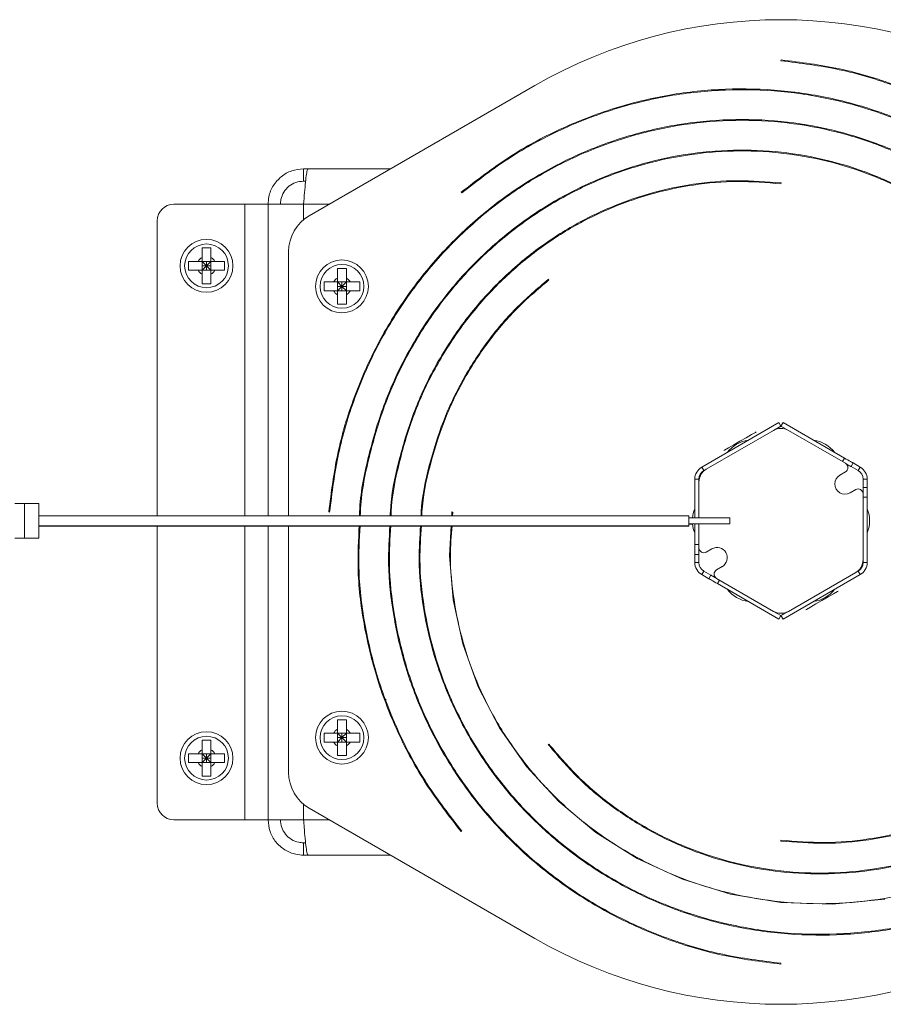
# Model space of a CAD drawing. Units: inches. Extents: x 28 to 200, y -9 to 123.
# Drawn here: x 101 to 106, y 86 to 92 of the extents above; entities that cross this region are included whole.
import ezdxf

# ---------------------------------------------------------------- set-up
doc = ezdxf.new("R2010")
doc.units = ezdxf.units.IN
doc.header["$MEASUREMENT"] = 0

msp = doc.modelspace()

# ---------------------------------------------------------------- linework, layer by layer
at = {"color": 7, "linetype": 'Continuous', "lineweight": 15}
for p, q in [((105.378, 91.4738), (105.3776, 91.4688)), ((103.8776, 91.3169), (102.5026, 90.523)), ((102.4686, 90.8098), (102.4686, 90.7348)), ((102.4964, 90.8098), (102.4686, 90.8098)), ((102.9993, 90.8098), (102.4964, 90.8098)), ((102.4813, 90.7348), (102.4686, 90.7348)), ((105.3776, 90.7188), (105.3782, 90.7238)), ((103.4298, 90.6672), (103.4331, 90.6634)), ((101.6776, 90.5938), (102.1116, 90.5938)), ((102.2526, 90.5938), (102.1116, 90.5938)), ((102.2526, 90.5938), (102.2526, 88.6949)), ((102.2526, 90.5938), (102.4686, 90.5938)), ((101.5776, 88.6949), (101.5776, 90.4938)), ((101.9046, 90.3277), (101.8506, 90.3277)), ((102.3776, 90.3065), (102.3776, 88.6949)), ((101.7687, 90.2458), (101.7687, 90.1918)), ((101.8506, 90.2696), (101.8506, 90.2458)), ((101.9046, 90.2458), (101.8506, 90.2458)), ((101.8506, 90.1918), (101.8506, 90.2458)), ((101.8506, 90.2458), (101.8776, 90.2188)), ((101.8776, 90.2188), (101.9046, 90.2458)), ((101.8776, 90.2458), (101.8776, 90.2188)), ((101.9046, 90.2696), (101.9046, 90.2458)), ((101.9284, 90.2458), (101.9046, 90.2458)), ((101.9046, 90.1918), (101.9046, 90.2458)), ((101.9865, 90.1918), (101.9865, 90.2458)), ((101.8776, 90.2188), (101.8506, 90.1918)), ((101.8506, 90.2188), (101.8776, 90.2188)), ((101.9046, 90.1918), (101.8506, 90.1918)), ((101.8776, 90.2188), (101.8776, 90.1918)), ((101.9046, 90.1918), (101.8776, 90.2188)), ((101.8776, 90.2188), (101.9046, 90.2188)), ((101.9284, 90.1918), (101.9046, 90.1918)), ((102.7296, 90.2027), (102.6756, 90.2027)), ((102.5937, 90.1208), (102.5937, 90.0668)), ((102.6756, 90.1446), (102.6756, 90.1208)), ((102.6756, 90.0668), (102.6756, 90.1208)), ((102.7296, 90.1208), (102.6756, 90.1208)), ((102.6756, 90.1208), (102.7026, 90.0938)), ((102.7026, 90.1208), (102.7026, 90.0938)), ((102.7026, 90.0938), (102.7296, 90.1208)), ((102.7296, 90.1446), (102.7296, 90.1208)), ((102.7534, 90.1208), (102.7296, 90.1208)), ((102.7296, 90.0668), (102.7296, 90.1208)), ((102.8115, 90.0668), (102.8115, 90.1208)), ((103.9634, 90.133), (103.9603, 90.1369)), ((101.8506, 90.1099), (101.9046, 90.1099)), ((102.7026, 90.0938), (102.6756, 90.0668)), ((102.6756, 90.0938), (102.7026, 90.0938)), ((102.7296, 90.0668), (102.6756, 90.0668)), ((102.7026, 90.0938), (102.7026, 90.0668)), ((102.7026, 90.0938), (102.7296, 90.0938)), ((102.7296, 90.0668), (102.7026, 90.0938)), ((102.7534, 90.0668), (102.7296, 90.0668)), ((103.1357, 90.0796), (103.143, 90.0821)), ((103.6438, 90.0938), (103.6367, 90.0938)), ((102.6756, 89.9849), (102.7296, 89.9849)), ((102.9686, 89.391), (102.9686, 89.3788)), ((105.3651, 89.2638), (104.8951, 88.9925)), ((105.3776, 89.2422), (105.3326, 89.2162)), ((105.3776, 89.2422), (105.3651, 89.2638)), ((105.3776, 89.2422), (105.3901, 89.2638)), ((105.4226, 89.2162), (105.3776, 89.2422)), ((105.7648, 89.0475), (105.3901, 89.2638)), ((105.3326, 89.2162), (104.9226, 88.9795)), ((105.7701, 89.0155), (105.4226, 89.2162)), ((105.7523, 89.0258), (105.7648, 89.0475)), ((104.8951, 88.9925), (104.9076, 88.9708)), ((105.8168, 89.0175), (105.8043, 88.9958)), ((105.8043, 88.9958), (105.8476, 88.9708)), ((105.8601, 88.9925), (105.8168, 89.0175)), ((105.8476, 88.9708), (105.8601, 88.9925)), ((105.7361, 88.9439), (105.7701, 88.9636)), ((104.8776, 88.9188), (104.8526, 88.9188)), ((104.8526, 88.9188), (104.8526, 88.6824)), ((104.8776, 88.9188), (104.8776, 88.9015)), ((104.8776, 88.9015), (104.8776, 88.6824)), ((105.9026, 88.9188), (105.8776, 88.9188)), ((105.8776, 88.9188), (105.8776, 88.8688)), ((105.8776, 88.8688), (105.9026, 88.8688)), ((105.8776, 88.8294), (105.8776, 88.8688)), ((105.9026, 88.8688), (105.9026, 88.9188)), ((105.9026, 88.8688), (105.9026, 88.8088)), ((105.8326, 88.8553), (105.7986, 88.8357)), ((105.8776, 88.4281), (105.8776, 88.8294)), ((105.9026, 88.8088), (105.8776, 88.8088)), ((105.9026, 88.4108), (105.9026, 88.8088)), ((100.7097, 88.7711), (100.7688, 88.7711)), ((100.8554, 88.7711), (100.7688, 88.7711)), ((100.7688, 88.5585), (100.7688, 88.7711)), ((100.8554, 88.5585), (100.8554, 88.7711)), ((104.816, 88.6949), (100.8554, 88.6949)), ((102.6226, 88.7192), (102.6276, 88.7188)), ((103.3726, 88.7194), (103.3714, 88.6949)), ((103.3776, 88.7188), (103.3726, 88.7194)), ((103.3764, 88.6949), (103.3776, 88.7188)), ((104.816, 88.6349), (104.816, 88.6949)), ((105.066, 88.6824), (104.816, 88.6824)), ((105.066, 88.6824), (105.066, 88.6474)), ((100.8554, 88.6349), (104.816, 88.6349)), ((100.8554, 88.6328), (104.816, 88.6328)), ((101.5776, 86.9438), (101.5776, 88.6328)), ((102.2526, 88.6328), (102.2526, 86.8438)), ((102.3776, 88.6328), (102.3776, 87.1311)), ((104.816, 88.6474), (105.066, 88.6474)), ((104.816, 88.6453), (104.8386, 88.6453)), ((104.816, 88.6328), (104.816, 88.6349)), ((104.8526, 88.6474), (104.8526, 88.5208)), ((104.8776, 88.6474), (104.8776, 88.5003)), ((100.7097, 88.5585), (100.7688, 88.5585)), ((100.8554, 88.5585), (100.7688, 88.5585)), ((104.8526, 88.5208), (104.8776, 88.5208)), ((104.8526, 88.4608), (104.8526, 88.5208)), ((104.8776, 88.5003), (104.8776, 88.4608)), ((104.8776, 88.4608), (104.8526, 88.4608)), ((104.8526, 88.4608), (104.8526, 88.4108)), ((104.8776, 88.4108), (104.8776, 88.4608)), ((104.9566, 88.4939), (104.9226, 88.4743)), ((104.8526, 88.4108), (104.8776, 88.4108)), ((104.9851, 88.366), (105.0191, 88.3857)), ((105.8776, 88.4108), (105.8776, 88.4281)), ((105.8776, 88.4108), (105.9026, 88.4108)), ((104.9076, 88.3588), (104.8951, 88.3372)), ((104.8951, 88.3372), (104.9384, 88.3122)), ((104.9509, 88.3338), (104.9076, 88.3588)), ((104.9384, 88.3122), (104.9509, 88.3338)), ((105.3901, 88.0658), (105.8601, 88.3372)), ((105.4226, 88.1134), (105.8326, 88.3502)), ((105.8601, 88.3372), (105.8476, 88.3588)), ((104.9851, 88.3141), (105.3326, 88.1134)), ((105.0029, 88.3038), (104.9904, 88.2822)), ((104.9904, 88.2822), (105.3651, 88.0658)), ((105.3326, 88.1134), (105.3776, 88.0875)), ((105.3776, 88.0875), (105.3651, 88.0658)), ((105.3776, 88.0875), (105.4226, 88.1134)), ((105.3776, 88.0875), (105.3901, 88.0658)), ((102.9723, 87.551), (102.9691, 87.5781)), ((102.7296, 87.4527), (102.6756, 87.4527)), ((102.5937, 87.3708), (102.5937, 87.3168)), ((102.6756, 87.3946), (102.6756, 87.3708)), ((102.6756, 87.3168), (102.6756, 87.3708)), ((102.7296, 87.3708), (102.6756, 87.3708)), ((102.6756, 87.3708), (102.7026, 87.3438)), ((102.7026, 87.3438), (102.7296, 87.3708)), ((102.7026, 87.3708), (102.7026, 87.3438)), ((102.7296, 87.3946), (102.7296, 87.3708)), ((102.7534, 87.3708), (102.7296, 87.3708)), ((102.7296, 87.3168), (102.7296, 87.3708)), ((102.8115, 87.3168), (102.8115, 87.3708)), ((101.9046, 87.3277), (101.8506, 87.3277)), ((102.7026, 87.3438), (102.6756, 87.3168)), ((102.6756, 87.3438), (102.7026, 87.3438)), ((102.7296, 87.3168), (102.6756, 87.3168)), ((102.7296, 87.3168), (102.7026, 87.3438)), ((102.7026, 87.3438), (102.7296, 87.3438)), ((102.7026, 87.3438), (102.7026, 87.3168)), ((102.7534, 87.3168), (102.7296, 87.3168)), ((103.9634, 87.3046), (103.9595, 87.3015)), ((101.7687, 87.2458), (101.7687, 87.1918)), ((101.8506, 87.2696), (101.8506, 87.2458)), ((101.9046, 87.2458), (101.8506, 87.2458)), ((101.8506, 87.1918), (101.8506, 87.2458)), ((101.8506, 87.2458), (101.8776, 87.2188)), ((101.8776, 87.2188), (101.9046, 87.2458)), ((101.8776, 87.2458), (101.8776, 87.2188)), ((101.9046, 87.2696), (101.9046, 87.2458)), ((101.9284, 87.2458), (101.9046, 87.2458)), ((101.9046, 87.1918), (101.9046, 87.2458)), ((101.9865, 87.1918), (101.9865, 87.2458)), ((101.8776, 87.2188), (101.8506, 87.1918)), ((101.8506, 87.2188), (101.8776, 87.2188)), ((101.9046, 87.1918), (101.8506, 87.1918)), ((101.8776, 87.2188), (101.8776, 87.1918)), ((101.9046, 87.1918), (101.8776, 87.2188)), ((101.8776, 87.2188), (101.9046, 87.2188)), ((101.9284, 87.1918), (101.9046, 87.1918)), ((102.6756, 87.2349), (102.7296, 87.2349)), ((101.8506, 87.1099), (101.9046, 87.1099)), ((102.5026, 86.9146), (103.8776, 86.1207)), ((102.1116, 86.8438), (101.6776, 86.8438)), ((102.1116, 86.8438), (102.2526, 86.8438)), ((102.4686, 86.8438), (102.2526, 86.8438)), ((103.4292, 86.771), (103.4331, 86.7743)), ((102.4686, 86.6278), (102.4686, 86.7028)), ((102.4686, 86.7028), (102.4814, 86.7028)), ((105.3776, 86.7188), (105.377, 86.7138)), ((102.4686, 86.6278), (102.4964, 86.6278)), ((102.4964, 86.6278), (102.9993, 86.6278)), ((104.127, 86.6278), (104.1346, 86.6278)), ((104.469, 86.6278), (104.4783, 86.6278)), ((105.3772, 85.9638), (105.3776, 85.9688))]:
    msp.add_line(p, q, dxfattribs=at)
at = {"color": 8, "linetype": 'Continuous', "lineweight": 15}
for p, q in [((102.1116, 90.5938), (102.1116, 88.6949)), ((102.6252, 90.5938), (102.4686, 90.5938)), ((102.4686, 90.5938), (102.4686, 90.4994)), ((103.9803, 90.5938), (103.9698, 90.5938)), ((105.363, 89.227), (105.3601, 89.2321)), ((102.1116, 88.6328), (102.1116, 86.8438)), ((105.3922, 88.1026), (105.3951, 88.0976)), ((102.4686, 86.9382), (102.4686, 86.8438)), ((102.4686, 86.8438), (102.6252, 86.8438))]:
    msp.add_line(p, q, dxfattribs=at)
at = {"color": 7, "linetype": 'Continuous', "lineweight": 15, "flags": 128}
for points in [[(105.3805, 89.2405), (105.3701, 89.237), (105.3601, 89.2321)], [(105.0294, 89.0931), (105.034, 89.0958), (105.0582, 89.1097), (105.0907, 89.1285), (105.1278, 89.1499), (105.1648, 89.1713), (105.1974, 89.1901), (105.2215, 89.204), (105.2261, 89.2067)], [(105.7648, 89.0475), (105.775, 89.0416), (105.7847, 89.036), (105.7937, 89.0308), (105.8016, 89.0262), (105.808, 89.0225), (105.8128, 89.0197), (105.8158, 89.018), (105.8168, 89.0175)], [(105.8043, 88.9958), (105.8033, 88.9964), (105.8003, 88.9981), (105.7955, 89.0009), (105.7891, 89.0046), (105.7812, 89.0091), (105.7722, 89.0143), (105.7701, 89.0155)], [(103.3682, 88.6349), (103.3587, 88.4537), (103.3804, 88.1842), (103.4384, 87.9162), (103.5327, 87.6543), (103.6626, 87.4036), (103.8269, 87.1689), (104.0236, 86.955), (104.2498, 86.7663), (104.5022, 86.6068), (104.7774, 86.4805), (105.0706, 86.3903), (105.3771, 86.3388), (105.6919, 86.3283), (106.0093, 86.3596)], [(104.9509, 88.3338), (104.9519, 88.3332), (104.9549, 88.3315), (104.9597, 88.3288), (104.9661, 88.325), (104.974, 88.3205), (104.983, 88.3153), (104.9851, 88.3141)], [(104.9904, 88.2822), (104.9802, 88.288), (104.9705, 88.2936), (104.9615, 88.2988), (104.9536, 88.3034), (104.9472, 88.3071), (104.9424, 88.3099), (104.9394, 88.3116), (104.9384, 88.3122)], [(105.7258, 88.2365), (105.7212, 88.2339), (105.697, 88.2199), (105.6645, 88.2011), (105.6274, 88.1797), (105.5904, 88.1584), (105.5579, 88.1396), (105.5337, 88.1256), (105.5291, 88.1229)], [(105.3747, 88.0891), (105.3851, 88.0926), (105.3951, 88.0976)], [(103.0199, 87.4421), (103.0107, 87.4549), (103.0056, 87.4629)]]:
    msp.add_lwpolyline(points, dxfattribs=at)
at = {"color": 7, "linetype": 'Continuous', "lineweight": 15}
for centre, radius in [((101.8776, 90.2188), 0.1609), ((101.8776, 90.2188), 0.1334), ((102.7026, 90.0938), 0.1609), ((102.7026, 90.0938), 0.1334), ((102.7026, 87.3438), 0.1609), ((102.7026, 87.3438), 0.1334), ((101.8776, 87.2188), 0.1609), ((101.8776, 87.2188), 0.1334)]:
    msp.add_circle(centre, radius, dxfattribs=at)
for centre, radius, start, end in [((105.3776, 88.7188), 3, 60, 120), ((101.6776, 90.4938), 0.1, 90, 180), ((102.6276, 90.3065), 0.25, 120, 180), ((101.8776, 90.2188), 0.0575, 118.00608, 151.99392), ((101.8776, 90.2188), 0.0575, 28.00608, 61.99392), ((101.8776, 90.2188), 0.0575, 208.00608, 241.99392), ((101.8776, 90.2188), 0.0575, 298.00608, 331.99392), ((102.7026, 90.0938), 0.0575, 118.00608, 151.99392), ((102.7026, 90.0938), 0.0575, 28.00608, 61.99392), ((102.7026, 90.0938), 0.0575, 208.00608, 241.99392), ((102.7026, 90.0938), 0.0575, 298.00608, 331.99392), ((105.3776, 89.1382), 0.09, 60, 120), ((105.1996, 88.9731), 0.1841, 96.70863, 143.29137), ((105.5556, 88.9731), 0.1841, 36.70863, 83.29137), ((104.9376, 88.9188), 0.085, 120, 180), ((105.7551, 88.9896), 0.03, 300, 60), ((105.8176, 88.9188), 0.085, 0, 60), ((104.9676, 88.9015), 0.09, 120, 180), ((104.9376, 88.9188), 0.06, 120, 180), ((105.7673, 88.8898), 0.0625, 120, 300), ((105.8176, 88.9188), 0.06, 0, 60), ((105.8476, 88.8294), 0.03, 0, 120), ((105.0217, 88.6648), 0.1841, 156.70863, 174.50105), ((105.7335, 88.6648), 0.1841, 336.70863, 23.29137), ((105.0217, 88.6648), 0.1841, 185.41248, 203.29137), ((104.9076, 88.5003), 0.03, 180, 300), ((104.9879, 88.4398), 0.0625, 300, 120), ((104.9376, 88.4108), 0.085, 180, 240), ((104.9376, 88.4108), 0.06, 180, 240), ((105.7876, 88.4281), 0.09, 300, 0), ((105.8176, 88.4108), 0.06, 300, 0), ((105.8176, 88.4108), 0.085, 300, 0), ((105.0001, 88.34), 0.03, 120, 240), ((105.1996, 88.3566), 0.1841, 216.70863, 263.29137), ((105.5556, 88.3566), 0.1841, 276.70863, 323.29137), ((105.3776, 88.1914), 0.09, 240, 300), ((102.7026, 87.3438), 0.0575, 118.00608, 151.99392), ((102.7026, 87.3438), 0.0575, 28.00608, 61.99392), ((102.7026, 87.3438), 0.0575, 208.00608, 241.99392), ((102.7026, 87.3438), 0.0575, 298.00608, 331.99392), ((101.8776, 87.2188), 0.0575, 118.00608, 151.99392), ((101.8776, 87.2188), 0.0575, 28.00608, 61.99392), ((101.8776, 87.2188), 0.0575, 208.00608, 241.99392), ((101.8776, 87.2188), 0.0575, 298.00608, 331.99392), ((102.6276, 87.1311), 0.25, 180, 240), ((101.6776, 86.9438), 0.1, 180, 270), ((105.3776, 88.7188), 3, 240, 300)]:
    msp.add_arc(centre, radius, start, end, dxfattribs=at)
for points, knots in [([(105.377, 86.7138), (105.4656, 86.7067), (105.644, 86.6924), (105.9144, 86.7163), (106.1832, 86.774), (106.4458, 86.8688), (106.6973, 86.9992), (106.9326, 87.164), (107.147, 87.3614), (107.3362, 87.5882), (107.4962, 87.8414), (107.6226, 88.1175), (107.713, 88.4115), (107.7647, 88.719), (107.775, 89.0346), (107.7435, 89.353), (107.6697, 89.6684), (107.5533, 89.9751), (107.3955, 90.2674), (107.1983, 90.5398), (106.9641, 90.7867), (106.6963, 91.0032), (106.3988, 91.1849), (106.0762, 91.3266), (105.7341, 91.4292), (105.4972, 91.4589), (105.378, 91.4738)], [0, 0, 0, 0, 0.035436, 0.071431, 0.10795, 0.145015, 0.182621, 0.220768, 0.259462, 0.298691, 0.33845, 0.378763, 0.419619, 0.461006, 0.502943, 0.545423, 0.588434, 0.631995, 0.6761, 0.720745, 0.765933, 0.811661, 0.857933, 0.904752, 0.952094, 1, 1, 1, 1]), ([(105.3776, 91.4688), (105.4965, 91.4539), (105.733, 91.4243), (106.0745, 91.3219), (106.3965, 91.1805), (106.6934, 90.9991), (106.9607, 90.783), (107.1944, 90.5366), (107.3913, 90.2648), (107.5487, 89.9731), (107.6649, 89.667), (107.7388, 89.3522), (107.7702, 89.0345), (107.7596, 88.7195), (107.7082, 88.4126), (107.6181, 88.1192), (107.4917, 87.8438), (107.3322, 87.5911), (107.1435, 87.3647), (106.9295, 87.1679), (106.6947, 87.0035), (106.4438, 86.8734), (106.1818, 86.7788), (105.9137, 86.7213), (105.644, 86.6974), (105.4659, 86.7117), (105.3776, 86.7188)], [0, 0, 0, 0, 0.04791, 0.095278, 0.142102, 0.188382, 0.23412, 0.279314, 0.323965, 0.368073, 0.411638, 0.45466, 0.497139, 0.539076, 0.580469, 0.62132, 0.661629, 0.701394, 0.740617, 0.779299, 0.817437, 0.855034, 0.892088, 0.9286, 0.964571, 1, 1, 1, 1]), ([(106.7949, 87.3007), (106.8625, 87.3583), (106.9989, 87.4743), (107.1732, 87.6824), (107.3224, 87.9133), (107.4411, 88.166), (107.5267, 88.436), (107.5766, 88.7189), (107.5886, 89.0101), (107.562, 89.3043), (107.4961, 89.5965), (107.3903, 89.8811), (107.2463, 90.1529), (107.0654, 90.4068), (106.8495, 90.6373), (106.6021, 90.8402), (106.3269, 91.0111), (106.0277, 91.1456), (105.7094, 91.2407), (105.3774, 91.2938), (105.0372, 91.3028), (104.6947, 91.2665), (104.3559, 91.1847), (104.0276, 91.0568), (103.7131, 90.8875), (103.5246, 90.7409), (103.4298, 90.6672)], [0, 0, 0, 0, 0.035436, 0.071431, 0.10795, 0.145015, 0.182621, 0.220768, 0.259462, 0.298691, 0.33845, 0.378763, 0.419619, 0.461007, 0.502943, 0.545423, 0.588434, 0.631995, 0.6761, 0.720745, 0.765933, 0.811661, 0.857933, 0.904752, 0.952094, 1, 1, 1, 1]), ([(103.4331, 90.6634), (103.5277, 90.7369), (103.7158, 90.8832), (104.0297, 91.0523), (104.3574, 91.1799), (104.6956, 91.2616), (105.0374, 91.2978), (105.3769, 91.2888), (105.7083, 91.2358), (106.0259, 91.1409), (106.3245, 91.0066), (106.5994, 90.8363), (106.8462, 90.6338), (107.0615, 90.4036), (107.2421, 90.1503), (107.3859, 89.879), (107.4912, 89.595), (107.5572, 89.3035), (107.5838, 89.0099), (107.5716, 88.7195), (107.5218, 88.4372), (107.4364, 88.1679), (107.3181, 87.9157), (107.1691, 87.6854), (106.9953, 87.4778), (106.8593, 87.362), (106.7918, 87.3046)], [0, 0, 0, 0, 0.047911, 0.095278, 0.142102, 0.188382, 0.23412, 0.279314, 0.323965, 0.368073, 0.411638, 0.45466, 0.497139, 0.539076, 0.580469, 0.62132, 0.661629, 0.701394, 0.740617, 0.779299, 0.817437, 0.855033, 0.892088, 0.9286, 0.964571, 1, 1, 1, 1]), ([(107.3826, 88.7182), (107.3897, 88.8068), (107.404, 88.9853), (107.3801, 89.2556), (107.3224, 89.5244), (107.2276, 89.787), (107.0973, 90.0385), (106.9324, 90.2738), (106.735, 90.4882), (106.5082, 90.6774), (106.255, 90.8374), (105.979, 90.9638), (105.6849, 91.0542), (105.3774, 91.1059), (105.0618, 91.1162), (104.7434, 91.0847), (104.428, 91.0109), (104.1213, 90.8945), (103.829, 90.7367), (103.5566, 90.5395), (103.3097, 90.3053), (103.0932, 90.0375), (102.9115, 89.74), (102.7698, 89.4174), (102.6672, 89.0753), (102.6375, 88.8384), (102.6226, 88.7192)], [0, 0, 0, 0, 0.035436, 0.071431, 0.10795, 0.145015, 0.182621, 0.220768, 0.259462, 0.298691, 0.33845, 0.378763, 0.419619, 0.461006, 0.502943, 0.545423, 0.588434, 0.631995, 0.6761, 0.720745, 0.765933, 0.811661, 0.857933, 0.904752, 0.952094, 1, 1, 1, 1]), ([(102.6276, 88.7188), (102.6425, 88.8377), (102.6721, 89.0742), (102.7745, 89.4157), (102.916, 89.7377), (103.0973, 90.0346), (103.3134, 90.3019), (103.5599, 90.5356), (103.8316, 90.7325), (104.1234, 90.8899), (104.4295, 91.0061), (104.7442, 91.08), (105.0619, 91.1114), (105.3769, 91.1008), (105.6838, 91.0494), (105.9772, 90.9593), (106.2526, 90.8329), (106.5053, 90.6734), (106.7318, 90.4847), (106.9285, 90.2707), (107.0929, 90.0359), (107.223, 89.785), (107.3176, 89.523), (107.3751, 89.2549), (107.399, 88.9852), (107.3847, 88.8072), (107.3776, 88.7188)], [0, 0, 0, 0, 0.047911, 0.095278, 0.142102, 0.188382, 0.23412, 0.279314, 0.323965, 0.368073, 0.411638, 0.45466, 0.497139, 0.539076, 0.580469, 0.62132, 0.661629, 0.701394, 0.740617, 0.779299, 0.817437, 0.855033, 0.892088, 0.9286, 0.964571, 1, 1, 1, 1]), ([(106.7957, 90.1361), (106.7382, 90.2037), (106.6221, 90.3401), (106.414, 90.5144), (106.1831, 90.6636), (105.9304, 90.7823), (105.6604, 90.8679), (105.3775, 90.9178), (105.0863, 90.9298), (104.7921, 90.9032), (104.4999, 90.8373), (104.2154, 90.7315), (103.9435, 90.5875), (103.6896, 90.4066), (103.4591, 90.1907), (103.2562, 89.9433), (103.0855, 89.6681), (102.95, 89.3689), (102.8587, 89.0505), (102.8124, 88.8229), (102.8097, 88.7031), (102.8095, 88.6949)], [0, 0, 0, 0, 0.048946, 0.098663, 0.149106, 0.200301, 0.252245, 0.304934, 0.35838, 0.412565, 0.467482, 0.523164, 0.579597, 0.636762, 0.694687, 0.753362, 0.812771, 0.872939, 0.933859, 0.995524, 1, 1, 1, 1]), ([(102.8145, 88.6949), (102.8146, 88.7029), (102.8174, 88.8224), (102.8635, 89.0494), (102.9548, 89.3671), (103.09, 89.6657), (103.2601, 89.9406), (103.4626, 90.1874), (103.6928, 90.4027), (103.9461, 90.5833), (104.2174, 90.7271), (104.5014, 90.8324), (104.7929, 90.8984), (105.0865, 90.925), (105.3769, 90.9128), (105.6592, 90.863), (105.9286, 90.7776), (106.1807, 90.6593), (106.411, 90.5103), (106.6186, 90.3365), (106.7344, 90.2005), (106.7918, 90.133)], [0, 0, 0, 0, 0.0044, 0.066084, 0.127017, 0.187201, 0.246634, 0.305317, 0.363251, 0.420434, 0.476868, 0.532553, 0.587487, 0.641673, 0.69511, 0.747796, 0.799734, 0.850924, 0.901364, 0.951056, 1, 1, 1, 1]), ([(102.4686, 90.8098), (102.4442, 90.8074), (102.3955, 90.8026), (102.3306, 90.7651), (102.2818, 90.71), (102.2562, 90.6493), (102.2536, 90.6094), (102.2526, 90.5938)], [0, 0, 0, 0, 0.215416, 0.430835, 0.646253, 0.861673, 1, 1, 1, 1]), ([(102.4686, 90.5938), (102.4706, 90.6182), (102.4746, 90.6669), (102.4806, 90.7318), (102.4866, 90.7807), (102.4919, 90.8062), (102.4952, 90.8088), (102.4964, 90.8098)], [0, 0, 0, 0, 0.215416, 0.43083, 0.64625, 0.861667, 1, 1, 1, 1]), ([(102.4686, 90.7348), (102.4526, 90.7332), (102.4207, 90.7301), (102.3782, 90.7054), (102.3463, 90.6691), (102.3298, 90.6295), (102.3282, 90.6037), (102.3276, 90.5938)], [0, 0, 0, 0, 0.216387, 0.43278, 0.64917, 0.865563, 1, 1, 1, 1]), ([(105.3782, 90.7238), (105.2896, 90.7309), (105.1112, 90.7452), (104.8408, 90.7213), (104.572, 90.6636), (104.3094, 90.5688), (104.0579, 90.4385), (103.8226, 90.2737), (103.6083, 90.0762), (103.419, 89.8494), (103.2592, 89.5962), (103.1319, 89.3202), (103.045, 89.0259), (103.0003, 88.8148), (102.9971, 88.7031), (102.9968, 88.6949)], [0, 0, 0, 0, 0.0763303, 0.1538619, 0.232525, 0.3123617, 0.3933666, 0.4755346, 0.5588808, 0.6433809, 0.7290218, 0.8158557, 0.9038604, 0.9930081, 1, 1, 1, 1]), ([(103.0018, 88.6949), (103.002, 88.7029), (103.0053, 88.8142), (103.0497, 89.0248), (103.1364, 89.3185), (103.2637, 89.5938), (103.4229, 89.8466), (103.6118, 90.073), (103.8258, 90.2697), (104.0606, 90.4341), (104.3114, 90.5642), (104.5734, 90.6588), (104.8415, 90.7163), (105.1112, 90.7402), (105.2893, 90.7259), (105.3776, 90.7188)], [0, 0, 0, 0, 0.006865, 0.096054, 0.184073, 0.270925, 0.356606, 0.441118, 0.524463, 0.606639, 0.687646, 0.767487, 0.846158, 0.923662, 1, 1, 1, 1]), ([(103.9595, 87.3015), (104.0171, 87.2339), (104.1331, 87.0975), (104.3412, 86.9232), (104.5721, 86.774), (104.8248, 86.6553), (105.0948, 86.5697), (105.3777, 86.5198), (105.6689, 86.5078), (105.9631, 86.5345), (106.2553, 86.6004), (106.5398, 86.7061), (106.8117, 86.8502), (107.0656, 87.031), (107.2961, 87.2469), (107.499, 87.4943), (107.6699, 87.7695), (107.8044, 88.0687), (107.8995, 88.387), (107.9526, 88.719), (107.9616, 89.0592), (107.9253, 89.4017), (107.8435, 89.7405), (107.7156, 90.0688), (107.5463, 90.3833), (107.3997, 90.5718), (107.326, 90.6666)], [0, 0, 0, 0, 0.035436, 0.071431, 0.10795, 0.145015, 0.182621, 0.220768, 0.259462, 0.298691, 0.33845, 0.378763, 0.419619, 0.461006, 0.502943, 0.545423, 0.588434, 0.631995, 0.6761, 0.720745, 0.765933, 0.811661, 0.857933, 0.904752, 0.952094, 1, 1, 1, 1]), ([(107.3221, 90.6634), (107.3957, 90.5687), (107.542, 90.3806), (107.7111, 90.0667), (107.8387, 89.739), (107.9204, 89.4008), (107.9566, 89.059), (107.9476, 88.7195), (107.8946, 88.3881), (107.7997, 88.0705), (107.6654, 87.7719), (107.4951, 87.4971), (107.2926, 87.2502), (107.0624, 87.0349), (106.8091, 86.8543), (106.5378, 86.7106), (106.2538, 86.6052), (105.9623, 86.5392), (105.6687, 86.5126), (105.3783, 86.5248), (105.096, 86.5746), (104.8266, 86.66), (104.5745, 86.7784), (104.3442, 86.9273), (104.1366, 87.1011), (104.0208, 87.2371), (103.9634, 87.3046)], [0, 0, 0, 0, 0.04791, 0.095278, 0.142102, 0.188382, 0.23412, 0.279314, 0.323965, 0.368073, 0.411638, 0.45466, 0.497139, 0.539076, 0.580469, 0.62132, 0.661629, 0.701394, 0.740617, 0.779299, 0.817437, 0.855034, 0.892088, 0.9286, 0.964571, 1, 1, 1, 1]), ([(101.8506, 90.3277), (101.8506, 90.3264), (101.8506, 90.3079), (101.8506, 90.288), (101.8506, 90.2697), (101.8506, 90.2696)], [0, 0, 0, 0, 0.06919, 0.994332, 1, 1, 1, 1]), ([(101.9046, 90.3277), (101.9046, 90.3264), (101.9046, 90.3079), (101.9046, 90.288), (101.9046, 90.2697), (101.9046, 90.2696)], [0, 0, 0, 0, 0.06919, 0.994332, 1, 1, 1, 1]), ([(101.8268, 90.2458), (101.8105, 90.2458), (101.7907, 90.2458), (101.772, 90.2458), (101.7687, 90.2458)], [0, 0, 0, 0, 0.825281, 1, 1, 1, 1]), ([(101.8506, 90.2458), (101.8497, 90.2458), (101.8412, 90.2458), (101.8336, 90.2458), (101.8268, 90.2458)], [0, 0, 0, 0, 0.1006504, 1, 1, 1, 1]), ([(101.9865, 90.2458), (101.9852, 90.2458), (101.9667, 90.2458), (101.9468, 90.2458), (101.9285, 90.2458), (101.9284, 90.2458)], [0, 0, 0, 0, 0.0691991, 0.9943322, 1, 1, 1, 1]), ([(101.8268, 90.1918), (101.8105, 90.1918), (101.7907, 90.1918), (101.772, 90.1918), (101.7687, 90.1918)], [0, 0, 0, 0, 0.825281, 1, 1, 1, 1]), ([(101.8506, 90.1918), (101.8497, 90.1918), (101.8412, 90.1918), (101.8336, 90.1918), (101.8268, 90.1918)], [0, 0, 0, 0, 0.1006504, 1, 1, 1, 1]), ([(101.8506, 90.1918), (101.8506, 90.1909), (101.8506, 90.1824), (101.8506, 90.1748), (101.8506, 90.168)], [0, 0, 0, 0, 0.100659, 1, 1, 1, 1]), ([(101.9046, 90.1918), (101.9046, 90.1909), (101.9046, 90.1824), (101.9046, 90.1748), (101.9046, 90.168)], [0, 0, 0, 0, 0.100659, 1, 1, 1, 1]), ([(101.9865, 90.1918), (101.9852, 90.1918), (101.9667, 90.1918), (101.9468, 90.1918), (101.9285, 90.1918), (101.9284, 90.1918)], [0, 0, 0, 0, 0.0691991, 0.9943322, 1, 1, 1, 1]), ([(102.6756, 90.2027), (102.6756, 90.2014), (102.6756, 90.1829), (102.6756, 90.163), (102.6756, 90.1447), (102.6756, 90.1446)], [0, 0, 0, 0, 0.069203, 0.994332, 1, 1, 1, 1]), ([(102.7296, 90.2027), (102.7296, 90.2014), (102.7296, 90.1829), (102.7296, 90.163), (102.7296, 90.1447), (102.7296, 90.1446)], [0, 0, 0, 0, 0.069203, 0.994332, 1, 1, 1, 1]), ([(101.8506, 90.168), (101.8506, 90.1517), (101.8506, 90.1319), (101.8506, 90.1132), (101.8506, 90.1099)], [0, 0, 0, 0, 0.825291, 1, 1, 1, 1]), ([(101.9046, 90.168), (101.9046, 90.1517), (101.9046, 90.1319), (101.9046, 90.1132), (101.9046, 90.1099)], [0, 0, 0, 0, 0.825291, 1, 1, 1, 1]), ([(102.6518, 90.1208), (102.6355, 90.1208), (102.6157, 90.1208), (102.597, 90.1208), (102.5937, 90.1208)], [0, 0, 0, 0, 0.825296, 1, 1, 1, 1]), ([(102.6756, 90.1208), (102.6747, 90.1208), (102.6662, 90.1208), (102.6586, 90.1208), (102.6518, 90.1208)], [0, 0, 0, 0, 0.100649, 1, 1, 1, 1]), ([(102.8115, 90.1208), (102.8102, 90.1208), (102.7917, 90.1208), (102.7718, 90.1208), (102.7535, 90.1208), (102.7534, 90.1208)], [0, 0, 0, 0, 0.069184, 0.994332, 1, 1, 1, 1]), ([(103.9603, 90.1369), (103.8927, 90.0794), (103.7563, 89.9633), (103.582, 89.7552), (103.4329, 89.5243), (103.3135, 89.2716), (103.231, 89.0015), (103.1883, 88.8067), (103.1844, 88.7031), (103.1841, 88.6949)], [0, 0, 0, 0, 0.158184, 0.318858, 0.481876, 0.647327, 0.815199, 0.985481, 1, 1, 1, 1]), ([(103.1891, 88.6949), (103.1894, 88.7029), (103.1933, 88.8061), (103.2359, 89.0003), (103.3181, 89.2698), (103.4373, 89.5219), (103.586, 89.7522), (103.7599, 89.9598), (103.8959, 90.0756), (103.9634, 90.133)], [0, 0, 0, 0, 0.014235, 0.184581, 0.352506, 0.518011, 0.681093, 0.841756, 1, 1, 1, 1]), ([(102.6518, 90.0668), (102.6355, 90.0668), (102.6157, 90.0668), (102.597, 90.0668), (102.5937, 90.0668)], [0, 0, 0, 0, 0.825296, 1, 1, 1, 1]), ([(102.6756, 90.0668), (102.6747, 90.0668), (102.6662, 90.0668), (102.6586, 90.0668), (102.6518, 90.0668)], [0, 0, 0, 0, 0.100649, 1, 1, 1, 1]), ([(102.6756, 90.0668), (102.6756, 90.0659), (102.6756, 90.0574), (102.6756, 90.0498), (102.6756, 90.043)], [0, 0, 0, 0, 0.100657, 1, 1, 1, 1]), ([(102.7296, 90.0668), (102.7296, 90.0659), (102.7296, 90.0574), (102.7296, 90.0498), (102.7296, 90.043)], [0, 0, 0, 0, 0.100657, 1, 1, 1, 1]), ([(102.8115, 90.0668), (102.8102, 90.0668), (102.7917, 90.0668), (102.7718, 90.0668), (102.7535, 90.0668), (102.7534, 90.0668)], [0, 0, 0, 0, 0.069184, 0.994332, 1, 1, 1, 1]), ([(102.6756, 90.043), (102.6756, 90.0267), (102.6756, 90.0069), (102.6756, 89.9882), (102.6756, 89.9849)], [0, 0, 0, 0, 0.825296, 1, 1, 1, 1]), ([(102.7296, 90.043), (102.7296, 90.0267), (102.7296, 90.0069), (102.7296, 89.9882), (102.7296, 89.9849)], [0, 0, 0, 0, 0.825296, 1, 1, 1, 1]), ([(108.1276, 88.7188), (108.1127, 88.5999), (108.0831, 88.3634), (107.9807, 88.0219), (107.8393, 87.6999), (107.6579, 87.403), (107.4418, 87.1357), (107.1954, 86.902), (106.9236, 86.7052), (106.6318, 86.5477), (106.3257, 86.4315), (106.011, 86.3576), (105.6933, 86.3262), (105.3783, 86.3368), (105.0714, 86.3882), (104.778, 86.4783), (104.5026, 86.6047), (104.2499, 86.7642), (104.0234, 86.953), (103.8267, 87.167), (103.6623, 87.4018), (103.5322, 87.6526), (103.4375, 87.9146), (103.3805, 88.1827), (103.3574, 88.4244), (103.3687, 88.5745), (103.3732, 88.6349)], [0, 0, 0, 0, 0.048453, 0.096357, 0.143712, 0.190517, 0.236773, 0.28248, 0.327637, 0.372244, 0.416304, 0.459813, 0.502773, 0.545185, 0.587048, 0.628362, 0.669127, 0.709343, 0.749011, 0.788131, 0.826701, 0.864724, 0.902198, 0.939124, 0.975503, 1, 1, 1, 1]), ([(102.8079, 88.6349), (102.8036, 88.55), (102.7934, 88.3505), (102.8308, 88.0359), (102.9115, 87.6971), (103.0397, 87.3688), (103.2089, 87.0543), (103.3555, 86.8658), (103.4292, 86.771)], [0, 0, 0, 0, 0.126686, 0.297299, 0.469942, 0.644625, 0.821262, 1, 1, 1, 1]), ([(103.4331, 86.7743), (103.3595, 86.8689), (103.2132, 87.057), (103.0442, 87.3709), (102.9162, 87.6986), (102.8358, 88.0368), (102.7984, 88.3509), (102.8085, 88.55), (102.8129, 88.6349)], [0, 0, 0, 0, 0.178691, 0.355355, 0.529995, 0.702606, 0.873192, 1, 1, 1, 1]), ([(102.9948, 88.6349), (102.9904, 88.5581), (102.98, 88.375), (103.0126, 88.0846), (103.0852, 87.7692), (103.202, 87.4625), (103.3597, 87.1702), (103.5569, 86.8979), (103.7911, 86.6509), (104.059, 86.4344), (104.3564, 86.2527), (104.679, 86.111), (105.0211, 86.0084), (105.258, 85.9787), (105.3772, 85.9638)], [0, 0, 0, 0, 0.0581645, 0.1386559, 0.2201552, 0.3026948, 0.3862669, 0.4708602, 0.5564831, 0.6431301, 0.7308076, 0.8195213, 0.909227, 1, 1, 1, 1]), ([(105.3776, 85.9688), (105.2587, 85.9837), (105.0222, 86.0133), (104.6807, 86.1157), (104.3587, 86.2572), (104.0618, 86.4385), (103.7945, 86.6546), (103.5608, 86.9011), (103.3639, 87.1728), (103.2066, 87.4646), (103.0901, 87.7707), (103.0173, 88.0854), (102.9848, 88.3754), (102.9953, 88.5582), (102.9998, 88.6349)], [0, 0, 0, 0, 0.09076, 0.180492, 0.269195, 0.356867, 0.443511, 0.529126, 0.613712, 0.697269, 0.779798, 0.861297, 0.941768, 1, 1, 1, 1]), ([(103.1816, 88.6349), (103.1771, 88.5663), (103.1663, 88.3996), (103.1941, 88.1333), (103.2589, 87.8412), (103.365, 87.5566), (103.5089, 87.2847), (103.6898, 87.0308), (103.9057, 86.8003), (104.1531, 86.5974), (104.4283, 86.4265), (104.7275, 86.292), (105.0458, 86.1969), (105.3778, 86.1438), (105.718, 86.1348), (106.0605, 86.1711), (106.3993, 86.2529), (106.7276, 86.3808), (107.0421, 86.5501), (107.2306, 86.6967), (107.3254, 86.7704)], [0, 0, 0, 0, 0.035736, 0.086817, 0.138587, 0.191079, 0.244279, 0.298169, 0.352776, 0.408089, 0.464095, 0.520816, 0.578246, 0.636378, 0.695218, 0.754761, 0.815012, 0.875976, 0.937621, 1, 1, 1, 1]), ([(107.3221, 86.7743), (107.2275, 86.7007), (107.0394, 86.5544), (106.7255, 86.3853), (106.3978, 86.2577), (106.0596, 86.176), (105.7178, 86.1398), (105.3783, 86.1488), (105.0469, 86.2018), (104.7293, 86.2967), (104.4307, 86.431), (104.1559, 86.6013), (103.909, 86.8038), (103.6937, 87.034), (103.5131, 87.2873), (103.3694, 87.5586), (103.2638, 87.8426), (103.1989, 88.1341), (103.1711, 88.3999), (103.182, 88.5664), (103.1866, 88.6349)], [0, 0, 0, 0, 0.062375, 0.124044, 0.185005, 0.245258, 0.304805, 0.363644, 0.421776, 0.479201, 0.535919, 0.59193, 0.647234, 0.701832, 0.755723, 0.808908, 0.861386, 0.913157, 0.964223, 1, 1, 1, 1]), ([(102.6756, 87.4527), (102.6756, 87.4514), (102.6756, 87.4329), (102.6756, 87.413), (102.6756, 87.3947), (102.6756, 87.3946)], [0, 0, 0, 0, 0.069193, 0.994332, 1, 1, 1, 1]), ([(102.7296, 87.4527), (102.7296, 87.4514), (102.7296, 87.4329), (102.7296, 87.413), (102.7296, 87.3947), (102.7296, 87.3946)], [0, 0, 0, 0, 0.069193, 0.994332, 1, 1, 1, 1]), ([(102.6518, 87.3708), (102.6355, 87.3708), (102.6157, 87.3708), (102.597, 87.3708), (102.5937, 87.3708)], [0, 0, 0, 0, 0.825296, 1, 1, 1, 1]), ([(102.6756, 87.3708), (102.6747, 87.3708), (102.6662, 87.3708), (102.6586, 87.3708), (102.6518, 87.3708)], [0, 0, 0, 0, 0.100649, 1, 1, 1, 1]), ([(102.8115, 87.3708), (102.8102, 87.3708), (102.7917, 87.3708), (102.7718, 87.3708), (102.7535, 87.3708), (102.7534, 87.3708)], [0, 0, 0, 0, 0.069184, 0.994332, 1, 1, 1, 1]), ([(101.8506, 87.3277), (101.8506, 87.3264), (101.8506, 87.3079), (101.8506, 87.288), (101.8506, 87.2697), (101.8506, 87.2696)], [0, 0, 0, 0, 0.0691991, 0.9943322, 1, 1, 1, 1]), ([(101.9046, 87.3277), (101.9046, 87.3264), (101.9046, 87.3079), (101.9046, 87.288), (101.9046, 87.2697), (101.9046, 87.2696)], [0, 0, 0, 0, 0.0691991, 0.9943322, 1, 1, 1, 1]), ([(102.6518, 87.3168), (102.6355, 87.3168), (102.6157, 87.3168), (102.597, 87.3168), (102.5937, 87.3168)], [0, 0, 0, 0, 0.825296, 1, 1, 1, 1]), ([(102.6756, 87.3168), (102.6747, 87.3168), (102.6662, 87.3168), (102.6586, 87.3168), (102.6518, 87.3168)], [0, 0, 0, 0, 0.100649, 1, 1, 1, 1]), ([(102.6756, 87.3168), (102.6756, 87.3159), (102.6756, 87.3074), (102.6756, 87.2998), (102.6756, 87.293)], [0, 0, 0, 0, 0.100648, 1, 1, 1, 1]), ([(102.7296, 87.3168), (102.7296, 87.3159), (102.7296, 87.3074), (102.7296, 87.2998), (102.7296, 87.293)], [0, 0, 0, 0, 0.100648, 1, 1, 1, 1]), ([(102.8115, 87.3168), (102.8102, 87.3168), (102.7917, 87.3168), (102.7718, 87.3168), (102.7535, 87.3168), (102.7534, 87.3168)], [0, 0, 0, 0, 0.069184, 0.994332, 1, 1, 1, 1]), ([(101.8268, 87.2458), (101.8105, 87.2458), (101.7907, 87.2458), (101.772, 87.2458), (101.7687, 87.2458)], [0, 0, 0, 0, 0.825281, 1, 1, 1, 1]), ([(101.8506, 87.2458), (101.8497, 87.2458), (101.8412, 87.2458), (101.8336, 87.2458), (101.8268, 87.2458)], [0, 0, 0, 0, 0.1006504, 1, 1, 1, 1]), ([(101.9865, 87.2458), (101.9852, 87.2458), (101.9667, 87.2458), (101.9468, 87.2458), (101.9285, 87.2458), (101.9284, 87.2458)], [0, 0, 0, 0, 0.0691991, 0.9943322, 1, 1, 1, 1]), ([(102.6756, 87.293), (102.6756, 87.2767), (102.6756, 87.2569), (102.6756, 87.2382), (102.6756, 87.2349)], [0, 0, 0, 0, 0.825286, 1, 1, 1, 1]), ([(102.7296, 87.293), (102.7296, 87.2767), (102.7296, 87.2569), (102.7296, 87.2382), (102.7296, 87.2349)], [0, 0, 0, 0, 0.825286, 1, 1, 1, 1]), ([(101.8268, 87.1918), (101.8105, 87.1918), (101.7907, 87.1918), (101.772, 87.1918), (101.7687, 87.1918)], [0, 0, 0, 0, 0.825281, 1, 1, 1, 1]), ([(101.8506, 87.1918), (101.8497, 87.1918), (101.8412, 87.1918), (101.8336, 87.1918), (101.8268, 87.1918)], [0, 0, 0, 0, 0.1006504, 1, 1, 1, 1]), ([(101.8506, 87.1918), (101.8506, 87.1909), (101.8506, 87.1824), (101.8506, 87.1748), (101.8506, 87.168)], [0, 0, 0, 0, 0.1006513, 1, 1, 1, 1]), ([(101.9046, 87.1918), (101.9046, 87.1909), (101.9046, 87.1824), (101.9046, 87.1748), (101.9046, 87.168)], [0, 0, 0, 0, 0.1006513, 1, 1, 1, 1]), ([(101.9865, 87.1918), (101.9852, 87.1918), (101.9667, 87.1918), (101.9468, 87.1918), (101.9285, 87.1918), (101.9284, 87.1918)], [0, 0, 0, 0, 0.0691991, 0.9943322, 1, 1, 1, 1]), ([(101.8506, 87.168), (101.8506, 87.1517), (101.8506, 87.1319), (101.8506, 87.1132), (101.8506, 87.1099)], [0, 0, 0, 0, 0.825291, 1, 1, 1, 1]), ([(101.9046, 87.168), (101.9046, 87.1517), (101.9046, 87.1319), (101.9046, 87.1132), (101.9046, 87.1099)], [0, 0, 0, 0, 0.825291, 1, 1, 1, 1]), ([(102.2526, 86.8438), (102.255, 86.8194), (102.2598, 86.7707), (102.2973, 86.7058), (102.3524, 86.657), (102.4131, 86.6314), (102.453, 86.6288), (102.4686, 86.6278)], [0, 0, 0, 0, 0.215415, 0.430834, 0.646253, 0.861672, 1, 1, 1, 1]), ([(102.3276, 86.8438), (102.3292, 86.8278), (102.3324, 86.7959), (102.357, 86.7534), (102.3933, 86.7215), (102.4329, 86.705), (102.4587, 86.7034), (102.4686, 86.7028)], [0, 0, 0, 0, 0.216389, 0.43278, 0.649171, 0.865563, 1, 1, 1, 1]), ([(102.4964, 86.6278), (102.4944, 86.6302), (102.4904, 86.635), (102.4844, 86.6725), (102.4784, 86.7276), (102.4732, 86.7883), (102.4699, 86.8282), (102.4686, 86.8438)], [0, 0, 0, 0, 0.2154178, 0.4308373, 0.6462524, 0.8616721, 1, 1, 1, 1])]:
    msp.add_open_spline(points, degree=3, knots=knots, dxfattribs=at)

doc.saveas('drawing.dxf')
